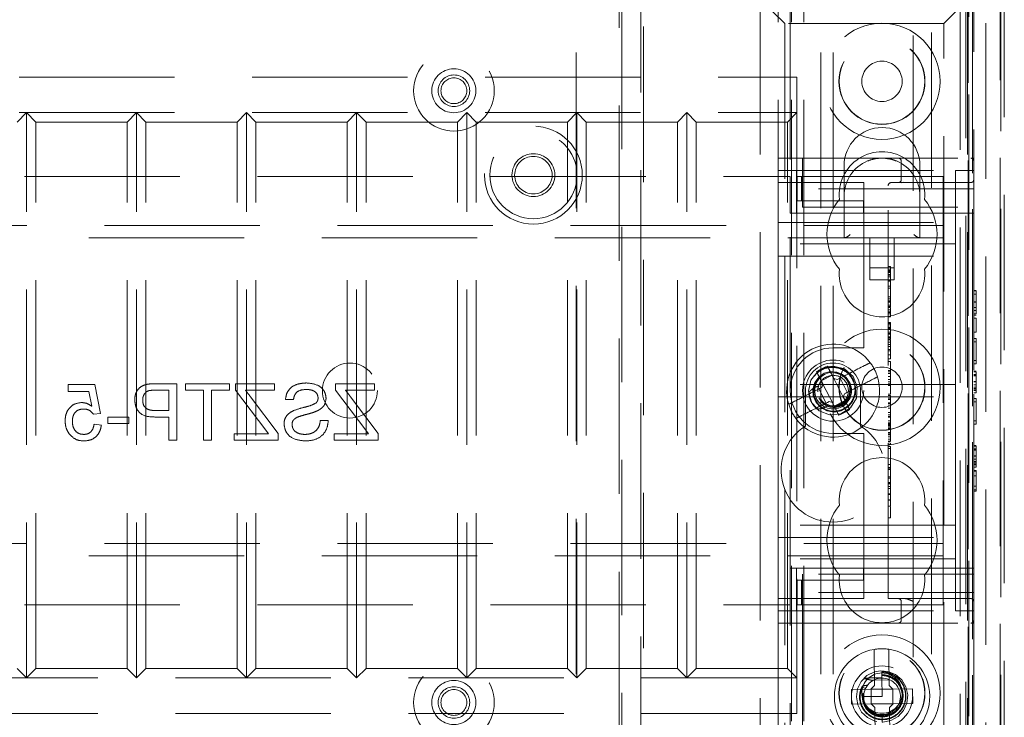
# Model space of a CAD drawing. Units: millimetres. Extents: x 11 to 205, y 5 to 292.
# Drawn here: x 74 to 82, y 184 to 190 of the extents above; entities that cross this region are included whole.
import ezdxf

# ---------------------------------------------------------------- set-up
doc = ezdxf.new("R2010")
doc.units = ezdxf.units.MM
doc.linetypes.add('HIDDEN', pattern=[1.905, 1.27, -0.635])

msp = doc.modelspace()

# ---------------------------------------------------------------- linework, layer by layer
at = {"color": 7, "linetype": 'HIDDEN', "lineweight": 18}
for p, q in [((80.4957, 119.6398), (80.4957, 224.6398)), ((80.5957, 119.6398), (80.5957, 224.6398)), ((81.8757, 224.6398), (81.8757, 180.4281)), ((78.7357, 214.6398), (78.7357, 129.6398)), ((80.7357, 214.6398), (80.7357, 129.6398)), ((80.8357, 214.6398), (80.8357, 129.6398)), ((81.9757, 201.5898), (81.9757, 119.6398)), ((80.4857, 173.7623), (80.4857, 200.3898)), ((80.3857, 119.6398), (80.3857, 200.2398)), ((82.0857, 197.7343), (82.0857, 180.3188)), ((81.9857, 196.8663), (81.9857, 187.9079)), ((82.2357, 147.4373), (82.2357, 196.7873)), ((82.2008, 149.6451), (82.2008, 194.5792)), ((82.2067, 179.7082), (82.2067, 194.4404)), ((81.9222, 194.256), (81.9222, 181.1493)), ((81.9767, 194.3104), (81.9767, 179.8382)), ((79.1084, 194.1664), (79.1084, 174.3083)), ((79.263, 174.3083), (79.263, 194.1664)), ((81.6406, 181.1493), (81.6406, 193.976)), ((79.0857, 174.8373), (79.0857, 193.8973)), ((79.2857, 193.8973), (79.2857, 175.0373)), ((81.4906, 193.8243), (81.4906, 181.1493)), ((81.9445, 193.3423), (81.9445, 173.7623)), ((80.2401, 190.3123), (80.2401, 183.9123)), ((80.4401, 190.1123), (80.2401, 190.3123)), ((81.7401, 190.1123), (81.9401, 190.3123)), ((81.9361, 190.3123), (81.9361, 183.9123)), ((81.9401, 183.9123), (81.9401, 190.3123)), ((80.4401, 190.1123), (80.4401, 184.1123)), ((81.7401, 190.1123), (80.4401, 190.1123)), ((81.7401, 184.1123), (81.7401, 190.1123)), ((58.9406, 189.6743), (80.5406, 189.6743)), ((80.5406, 189.6743), (80.5406, 189.3843)), ((58.9406, 189.3843), (80.5406, 189.3843)), ((74.2406, 189.3843), (74.1641, 189.3077)), ((74.2406, 184.7643), (74.2406, 189.3843)), ((74.3172, 189.3077), (74.2406, 189.3843)), ((75.1406, 189.3843), (75.0641, 189.3077)), ((75.1406, 184.7643), (75.1406, 189.3843)), ((75.2172, 189.3077), (75.1406, 189.3843)), ((76.0406, 189.3843), (75.9641, 189.3077)), ((76.0406, 184.7643), (76.0406, 189.3843)), ((76.1172, 189.3077), (76.0406, 189.3843)), ((76.9406, 189.3843), (76.8641, 189.3077)), ((77.0172, 189.3077), (76.9406, 189.3843)), ((76.9406, 184.7643), (76.9406, 189.3843)), ((77.8406, 189.3843), (77.7641, 189.3077)), ((77.8406, 184.7643), (77.8406, 189.3843)), ((77.9172, 189.3077), (77.8406, 189.3843)), ((78.7406, 189.3843), (78.6641, 189.3077)), ((78.7406, 184.7643), (78.7406, 189.3843)), ((78.8172, 189.3077), (78.7406, 189.3843)), ((79.6406, 189.3843), (79.5641, 189.3077)), ((79.6406, 184.7643), (79.6406, 189.3843)), ((79.7172, 189.3077), (79.6406, 189.3843)), ((80.5406, 189.3843), (80.4641, 189.3077)), ((80.5406, 189.3843), (80.5406, 184.7643)), ((74.3172, 184.8408), (74.3172, 189.3077)), ((74.3172, 189.3077), (75.0641, 189.3077)), ((75.0641, 184.8408), (75.0641, 189.3077)), ((75.2172, 184.8408), (75.2172, 189.3077)), ((75.2172, 189.3077), (75.9641, 189.3077)), ((75.9641, 184.8408), (75.9641, 189.3077)), ((76.1172, 184.8408), (76.1172, 189.3077)), ((76.1172, 189.3077), (76.8641, 189.3077)), ((76.8641, 184.8408), (76.8641, 189.3077)), ((77.0172, 189.3077), (77.7641, 189.3077)), ((77.0172, 184.8408), (77.0172, 189.3077)), ((77.7641, 184.8408), (77.7641, 189.3077)), ((77.9172, 189.3077), (78.6641, 189.3077)), ((77.9172, 184.8408), (77.9172, 189.3077)), ((78.6641, 184.8408), (78.6641, 189.3077)), ((78.8172, 184.8408), (78.8172, 189.3077)), ((78.8172, 189.3077), (79.5641, 189.3077)), ((79.5641, 184.8408), (79.5641, 189.3077)), ((79.7172, 184.8408), (79.7172, 189.3077)), ((79.7172, 189.3077), (80.4641, 189.3077)), ((80.4641, 184.8408), (80.4641, 189.3077)), ((80.3861, 185.2123), (80.3861, 189.0123)), ((80.3861, 189.0123), (80.5861, 189.0123)), ((80.5861, 189.0123), (80.5861, 188.7623)), ((80.5861, 189.0123), (81.9611, 189.0123)), ((81.9861, 189.0123), (81.9611, 189.0123)), ((81.9861, 189.0123), (81.9861, 188.9873)), ((80.9261, 188.9523), (80.9261, 188.7023)), ((81.3931, 188.9873), (81.3931, 188.8373)), ((81.5461, 188.7023), (81.5461, 188.9523)), ((81.9861, 188.7623), (81.9861, 188.9873)), ((58.9854, 188.8623), (80.4854, 188.8623)), ((80.3861, 188.9123), (81.8361, 188.9123)), ((80.4854, 188.8623), (80.4854, 188.5623)), ((80.5361, 188.5623), (80.5361, 188.9123)), ((80.5428, 188.6623), (80.5428, 188.8623)), ((80.577, 188.8623), (80.5428, 188.8623)), ((80.577, 188.6623), (80.577, 188.8623)), ((80.9999, 188.8623), (80.577, 188.8623)), ((81.0854, 188.8623), (80.9999, 188.8623)), ((81.0854, 188.8623), (81.7354, 188.8623)), ((81.7354, 188.8623), (81.7354, 188.5423)), ((81.8361, 188.9123), (81.8361, 188.4373)), ((81.9861, 188.9123), (81.8361, 188.9123)), ((80.3861, 188.8123), (81.0861, 188.8123)), ((81.0861, 188.7623), (81.0861, 188.8123)), ((81.2861, 185.4123), (81.2861, 188.7873)), ((81.3111, 188.8123), (81.9611, 188.8123)), ((81.4152, 188.8153), (81.3931, 188.8103)), ((81.9861, 188.7623), (80.5861, 188.7623)), ((80.5861, 188.6123), (80.5861, 188.7623)), ((80.9261, 188.7023), (80.9261, 188.3623)), ((81.0861, 188.7623), (81.0861, 187.5123)), ((81.5461, 188.3623), (81.5461, 188.7023)), ((81.9861, 188.7623), (81.9861, 188.6123)), ((80.577, 188.6623), (80.5428, 188.6623)), ((80.9999, 188.6623), (80.577, 188.6623)), ((80.5861, 188.6123), (81.9861, 188.6123)), ((81.0854, 188.6623), (80.9999, 188.6623)), ((81.0854, 188.5623), (81.0854, 188.6623)), ((81.9861, 188.6123), (81.9861, 185.6123)), ((80.4854, 188.5623), (81.0854, 188.5623)), ((81.9861, 188.5623), (81.0854, 188.5623)), ((81.7354, 188.5423), (81.7354, 188.3623)), ((57.7354, 188.4623), (81.7354, 188.4623)), ((80.3861, 188.4873), (81.8361, 188.4873)), ((81.8361, 188.3123), (81.8361, 188.4373)), ((81.7354, 188.3623), (57.7354, 188.3623)), ((81.8361, 188.3123), (80.3861, 188.3123)), ((81.1361, 188.3623), (81.1361, 188.0164)), ((81.3361, 188.0164), (81.3361, 188.3623)), ((81.7354, 188.3623), (81.7354, 188.2823)), ((81.8361, 188.2123), (81.8361, 188.3123)), ((80.3861, 188.2123), (81.8361, 188.2123)), ((81.7354, 188.2823), (81.7354, 185.9423)), ((81.8361, 188.1123), (81.8361, 188.2123)), ((81.3061, 188.1276), (81.2861, 188.1276)), ((81.1361, 188.1164), (81.3361, 188.1164)), ((81.3061, 188.0998), (81.2861, 188.0998)), ((81.3061, 188.0943), (81.2861, 188.0943)), ((81.3061, 188.0868), (81.2861, 188.0868)), ((81.3061, 188.0821), (81.2861, 188.0821)), ((81.3061, 188.0774), (81.2861, 188.0774)), ((81.3061, 188.0614), (81.2861, 188.0614)), ((81.3061, 188.0599), (81.2861, 188.0599)), ((81.3061, 188.0554), (81.2861, 188.0554)), ((81.3061, 188.0998), (81.3061, 188.0958)), ((81.8361, 188.1123), (81.8361, 187.2623)), ((81.1361, 188.0164), (81.3361, 188.0164)), ((81.3061, 188.0429), (81.2861, 188.0429)), ((81.3061, 188.0124), (81.2861, 188.0124)), ((81.3061, 188.0062), (81.2861, 188.0062)), ((81.3061, 187.9656), (81.2861, 187.9656)), ((81.3061, 187.9498), (81.2861, 187.9498)), ((82.0061, 187.9316), (81.9861, 187.9316)), ((82.0061, 187.9277), (81.9861, 187.9277)), ((82.0061, 187.9008), (81.9861, 187.9008)), ((81.3061, 187.8776), (81.2861, 187.8776)), ((81.3061, 187.8614), (81.2861, 187.8614)), ((81.3061, 187.8471), (81.2861, 187.8471)), ((81.3061, 187.843), (81.2861, 187.843)), ((81.3061, 187.8416), (81.2861, 187.8416)), ((81.3061, 187.8358), (81.2861, 187.8358)), ((81.3061, 187.8105), (81.2861, 187.8105)), ((81.3061, 187.8405), (81.3061, 187.843)), ((82.0061, 187.8371), (81.9861, 187.8371)), ((82.0061, 187.8357), (81.9861, 187.8357)), ((81.3061, 187.8008), (81.2861, 187.8008)), ((81.3061, 187.7943), (81.2861, 187.7943)), ((81.3061, 187.7927), (81.2861, 187.7927)), ((81.3061, 187.7718), (81.2861, 187.7718)), ((81.3061, 187.7548), (81.2861, 187.7548)), ((81.3061, 187.7498), (81.2861, 187.7498)), ((81.3061, 187.7387), (81.2861, 187.7387)), ((81.3061, 187.7387), (81.3061, 187.7896)), ((81.3061, 187.7195), (81.3061, 187.7381)), ((81.9857, 187.7583), (81.9857, 187.2787)), ((82.0061, 187.792), (81.9861, 187.792)), ((82.0061, 187.7662), (81.9861, 187.7662)), ((82.0061, 187.7393), (81.9861, 187.7393)), ((82.0061, 187.7277), (81.9861, 187.7277)), ((81.3061, 187.714), (81.2861, 187.714)), ((81.3061, 187.6695), (81.2861, 187.6695)), ((81.3061, 187.6656), (81.2861, 187.6656)), ((81.3061, 187.6601), (81.2861, 187.6601)), ((81.3061, 187.651), (81.2861, 187.651)), ((82.0061, 187.7046), (81.9861, 187.7046)), ((82.0061, 187.5893), (82.0061, 187.7046)), ((81.3061, 187.6315), (81.2861, 187.6315)), ((81.3061, 187.6286), (81.2861, 187.6286)), ((81.3061, 187.6221), (81.2861, 187.6221)), ((81.3061, 187.6201), (81.2861, 187.6201)), ((81.3061, 187.6148), (81.2861, 187.6148)), ((81.3061, 187.5886), (81.2861, 187.5886)), ((81.3061, 187.5797), (81.2861, 187.5797)), ((81.3061, 187.5749), (81.2861, 187.5749)), ((81.3061, 187.6266), (81.3061, 187.6201)), ((82.0061, 187.5893), (81.9861, 187.5893)), ((81.0861, 187.4623), (81.0861, 187.5123)), ((81.3061, 187.5523), (81.2861, 187.5523)), ((81.3061, 187.5468), (81.2861, 187.5468)), ((81.3061, 187.5362), (81.2861, 187.5362)), ((81.3061, 187.528), (81.2861, 187.528)), ((81.3061, 187.5092), (81.2861, 187.5092)), ((81.3061, 187.4904), (81.2861, 187.4904)), ((81.3061, 187.5327), (81.3061, 187.5468)), ((81.3061, 187.5092), (81.3061, 187.528)), ((81.3061, 187.4054), (81.3061, 187.5092)), ((82.0061, 187.5392), (81.9861, 187.5392)), ((82.0061, 187.5123), (81.9861, 187.5123)), ((82.0061, 187.5123), (82.0061, 187.5392)), ((82.0061, 187.3585), (82.0061, 187.5123)), ((81.0861, 187.4623), (80.8361, 187.4623)), ((81.3061, 187.473), (81.2861, 187.473)), ((81.3061, 187.4471), (81.2861, 187.4471)), ((81.3061, 187.4384), (81.2861, 187.4384)), ((81.3061, 187.4054), (81.2861, 187.4054)), ((81.3061, 187.3721), (81.3061, 187.4024)), ((81.3061, 187.3721), (81.2861, 187.3721)), ((81.3061, 187.3498), (81.2861, 187.3498)), ((81.3061, 187.3498), (81.3061, 187.3312)), ((82.0061, 187.3585), (81.9861, 187.3585)), ((82.0061, 187.3316), (81.9861, 187.3316)), ((82.0061, 187.3316), (82.0061, 187.3585)), ((80.7008, 187.2676), (80.7128, 187.274)), ((80.7776, 187.307), (80.7898, 187.313)), ((81.3061, 187.2776), (81.2861, 187.2776)), ((81.3061, 187.2654), (81.2861, 187.2654)), ((81.3061, 187.2533), (81.2861, 187.2533)), ((81.8361, 187.1623), (81.8361, 187.2623)), ((82.0061, 187.27), (81.9861, 187.27)), ((82.0061, 187.2662), (81.9861, 187.2662)), ((82.0061, 187.2431), (81.9861, 187.2431)), ((82.0061, 187.2418), (81.9861, 187.2418)), ((74.8001, 187.1631), (74.5808, 187.1631)), ((74.5808, 187.1631), (74.5808, 187.1038)), ((74.8475, 186.926), (74.8001, 187.1631)), ((75.4698, 187.169), (75.3, 187.169)), ((75.4698, 186.7067), (75.4698, 187.169)), ((75.5409, 187.169), (75.5409, 187.1156)), ((75.9025, 187.169), (75.5409, 187.169)), ((75.9025, 187.1156), (75.9025, 187.169)), ((76.2699, 187.169), (75.9499, 187.169)), ((75.9499, 187.169), (75.9499, 187.1156)), ((76.2699, 187.1156), (76.2699, 187.169)), ((77.0879, 187.169), (76.7678, 187.169)), ((76.7678, 187.169), (76.7678, 187.1156)), ((77.0879, 187.1156), (77.0879, 187.169)), ((81.8361, 187.1623), (80.3861, 187.1623)), ((80.6766, 187.233), (80.6774, 187.2273)), ((80.8278, 187.2386), (80.7387, 187.1932)), ((80.7442, 187.1384), (80.7529, 187.1653)), ((80.7529, 187.1653), (80.8302, 187.0139)), ((80.842, 187.2108), (80.8689, 187.202)), ((80.9193, 187.0593), (80.842, 187.2108)), ((80.8932, 187.2145), (80.9523, 187.0986)), ((81.3061, 187.2275), (81.2861, 187.2275)), ((81.3061, 187.2031), (81.2861, 187.2031)), ((81.3061, 187.1829), (81.2861, 187.1829)), ((81.3061, 187.1665), (81.2861, 187.1665)), ((81.8361, 187.1623), (81.8361, 187.0623)), ((82.0061, 187.2323), (81.9861, 187.2323)), ((82.0061, 187.1862), (81.9861, 187.1862)), ((82.0061, 187.1843), (81.9861, 187.1843)), ((82.0061, 187.1832), (81.9861, 187.1832)), ((74.5808, 187.1038), (74.7516, 187.1038)), ((74.7516, 187.1038), (74.7752, 186.984)), ((75.2942, 187.1156), (75.4046, 187.1156)), ((75.4046, 187.1156), (75.4046, 186.9497)), ((75.5409, 187.1156), (75.6891, 187.1156)), ((75.6891, 187.1156), (75.6891, 186.7067)), ((75.7543, 186.7067), (75.7543, 187.1156)), ((75.7543, 187.1156), (75.9025, 187.1156)), ((75.9499, 187.1156), (76.1969, 186.7897)), ((76.0317, 187.1156), (76.2699, 187.1156)), ((76.7678, 187.1156), (77.0148, 186.7897)), ((76.8496, 187.1156), (77.0879, 187.1156)), ((80.6104, 187.1123), (80.6104, 186.8229)), ((80.6388, 187.0968), (80.6571, 187.0287)), ((80.7789, 187.0102), (80.7199, 187.126)), ((80.928, 187.0862), (80.9193, 187.0593)), ((81.0604, 186.8229), (81.0604, 187.1123)), ((81.3061, 187.1554), (81.2861, 187.1554)), ((81.3061, 187.0832), (81.2861, 187.0832)), ((81.9857, 187.0845), (81.9857, 186.671)), ((82.0061, 187.159), (81.9861, 187.159)), ((82.0061, 187.1392), (81.9861, 187.1392)), ((82.0061, 187.1291), (81.9861, 187.1291)), ((82.0061, 187.1185), (81.9861, 187.1185)), ((82.0061, 187.1123), (81.9861, 187.1123)), ((82.0061, 187.0931), (81.9861, 187.0931)), ((82.0061, 187.0931), (82.0061, 187.1185)), ((76.2996, 186.7622), (76.072, 187.0626)), ((76.3589, 187.0386), (76.424, 187.0386)), ((77.1175, 186.7622), (76.8899, 187.0626)), ((80.3861, 187.0623), (81.8361, 187.0623)), ((80.7713, 187.0076), (80.8094, 186.9916)), ((80.8302, 187.0139), (80.8033, 187.0226)), ((80.8444, 186.986), (80.9335, 187.0315)), ((81.3061, 187.072), (81.2861, 187.072)), ((81.3061, 187.0586), (81.2861, 187.0586)), ((81.3061, 187.0457), (81.2861, 187.0457)), ((81.3061, 187.0394), (81.2861, 187.0394)), ((81.3061, 187.013), (81.2861, 187.013)), ((81.3061, 187.0094), (81.2861, 187.0094)), ((81.3061, 187.0034), (81.2861, 187.0034)), ((81.3061, 186.9971), (81.3061, 187.013)), ((81.8361, 186.9623), (81.8361, 187.0623)), ((82.0061, 187.0469), (81.9861, 187.0469)), ((82.0061, 187.02), (81.9861, 187.02)), ((82.0061, 187.02), (82.0061, 187.0469)), ((82.0061, 186.8662), (82.0061, 187.02)), ((74.7882, 186.9201), (74.8475, 186.926)), ((75.4046, 186.9497), (75.2931, 186.9497)), ((80.9714, 186.9571), (80.9594, 186.9507)), ((81.3061, 186.9889), (81.2861, 186.9889)), ((81.3061, 186.9686), (81.2861, 186.9686)), ((81.3061, 186.9343), (81.2861, 186.9343)), ((81.3061, 186.9686), (81.3061, 186.9889)), ((81.3061, 186.8665), (81.3061, 186.9686)), ((81.8361, 186.9623), (81.8361, 186.1123)), ((74.9068, 186.8963), (74.9068, 186.843)), ((75.0786, 186.8963), (74.9068, 186.8963)), ((74.9068, 186.843), (75.0786, 186.843)), ((75.0786, 186.843), (75.0786, 186.8963)), ((75.2914, 186.8963), (75.4046, 186.8963)), ((75.4046, 186.8963), (75.4046, 186.7067)), ((76.7085, 186.8667), (76.6433, 186.8667)), ((80.8946, 186.9176), (80.8823, 186.9117)), ((81.3061, 186.9136), (81.2861, 186.9136)), ((81.3061, 186.9013), (81.2861, 186.9013)), ((81.3061, 186.8954), (81.2861, 186.8954)), ((81.3061, 186.8665), (81.2861, 186.8665)), ((81.3061, 186.8479), (81.2861, 186.8479)), ((81.3061, 186.8451), (81.2861, 186.8451)), ((81.3061, 186.8387), (81.2861, 186.8387)), ((81.3061, 186.8479), (81.3061, 186.8665)), ((81.3061, 186.8451), (81.3061, 186.8479)), ((81.3061, 186.8289), (81.3061, 186.8451)), ((82.0061, 186.8662), (81.9861, 186.8662)), ((82.0061, 186.8393), (81.9861, 186.8393)), ((82.0061, 186.8393), (82.0061, 186.8662)), ((74.8534, 186.8311), (74.7942, 186.8371)), ((76.2194, 186.76), (75.938, 186.76)), ((75.938, 186.76), (75.938, 186.7067)), ((76.1969, 186.7897), (76.2194, 186.76)), ((76.2996, 186.7067), (76.2996, 186.7622)), ((77.0373, 186.76), (76.756, 186.76)), ((76.756, 186.76), (76.756, 186.7067)), ((77.0148, 186.7897), (77.0373, 186.76)), ((77.1175, 186.7067), (77.1175, 186.7622)), ((80.8361, 186.7623), (81.0861, 186.7623)), ((81.0861, 186.7123), (81.0861, 186.7623)), ((81.3061, 186.8377), (81.2861, 186.8377)), ((81.3061, 186.8289), (81.2861, 186.8289)), ((81.3061, 186.8208), (81.2861, 186.8208)), ((81.3061, 186.8083), (81.2861, 186.8083)), ((81.3061, 186.8067), (81.2861, 186.8067)), ((81.3061, 186.8011), (81.2861, 186.8011)), ((81.3061, 186.7699), (81.2861, 186.7699)), ((81.3061, 186.7596), (81.2861, 186.7596)), ((81.3061, 186.8289), (81.3061, 186.8208)), ((75.4046, 186.7067), (75.4698, 186.7067)), ((75.6891, 186.7067), (75.7543, 186.7067)), ((75.938, 186.7067), (76.2996, 186.7067)), ((76.756, 186.7067), (77.1175, 186.7067)), ((81.0861, 186.7123), (81.0861, 185.4623)), ((81.3061, 186.7511), (81.2861, 186.7511)), ((81.3061, 186.7335), (81.2861, 186.7335)), ((81.3061, 186.7158), (81.2861, 186.7158)), ((81.3061, 186.7), (81.2861, 186.7)), ((81.3061, 186.6943), (81.2861, 186.6943)), ((81.3061, 186.6745), (81.2861, 186.6745)), ((81.3061, 186.6554), (81.2861, 186.6554)), ((81.3061, 186.6387), (81.2861, 186.6387)), ((81.3061, 186.5081), (81.3061, 186.6554)), ((82.0061, 186.6623), (81.9861, 186.6623)), ((82.0061, 186.6585), (81.9861, 186.6585)), ((82.0061, 186.6354), (81.9861, 186.6354)), ((82.0061, 186.6341), (81.9861, 186.6341)), ((82.0061, 186.6246), (81.9861, 186.6246)), ((82.0061, 186.5786), (81.9861, 186.5786)), ((82.0061, 186.5766), (81.9861, 186.5766)), ((82.0061, 186.5755), (81.9861, 186.5755)), ((82.0061, 186.5513), (81.9861, 186.5513)), ((82.0061, 186.5316), (81.9861, 186.5316)), ((82.0061, 186.5214), (81.9861, 186.5214)), ((81.3061, 186.5081), (81.2861, 186.5081)), ((81.3061, 186.4832), (81.2861, 186.4832)), ((81.3061, 186.4721), (81.2861, 186.4721)), ((81.3061, 186.4665), (81.2861, 186.4665)), ((81.3061, 186.1665), (81.3061, 186.5081)), ((81.9857, 186.4768), (81.9857, 147.4133)), ((82.0061, 186.5108), (81.9861, 186.5108)), ((82.0061, 186.5046), (81.9861, 186.5046)), ((82.0061, 186.4854), (81.9861, 186.4854)), ((82.0061, 186.4585), (81.9861, 186.4585)), ((82.0061, 186.4546), (81.9861, 186.4546)), ((82.0061, 186.4854), (82.0061, 186.5108)), ((82.0061, 186.3008), (82.0061, 186.4585)), ((81.3061, 186.4081), (81.2861, 186.4081)), ((81.3061, 186.397), (81.2861, 186.397)), ((81.3061, 186.3609), (81.2861, 186.3609)), ((82.0061, 186.4151), (81.9861, 186.4151)), ((81.3061, 186.3527), (81.2861, 186.3527)), ((81.3061, 186.3498), (81.2861, 186.3498)), ((81.3061, 186.3274), (81.2861, 186.3274)), ((81.3061, 186.3123), (81.2861, 186.3123)), ((82.0061, 186.3326), (81.9861, 186.3326)), ((82.0061, 186.3008), (81.9861, 186.3008)), ((82.0061, 186.2892), (81.9861, 186.2892)), ((82.0061, 186.2892), (82.0061, 186.3008)), ((81.3061, 186.2694), (81.2861, 186.2694)), ((81.3061, 186.2665), (81.2861, 186.2665)), ((81.3061, 186.2629), (81.2861, 186.2629)), ((81.3061, 186.219), (81.2861, 186.219)), ((81.3061, 186.2175), (81.2861, 186.2175)), ((81.3061, 186.1665), (81.2861, 186.1665)), ((81.3061, 186.1364), (81.3061, 186.1623)), ((81.3061, 186.0721), (81.2861, 186.0721)), ((81.8361, 186.0123), (81.8361, 186.1123)), ((81.8361, 186.0123), (80.3861, 186.0123)), ((81.8361, 185.9123), (81.8361, 186.0123)), ((80.3861, 185.9123), (81.8361, 185.9123)), ((81.7354, 185.9423), (81.7354, 185.8623)), ((81.8361, 185.7873), (81.8361, 185.9123)), ((57.7354, 185.8623), (81.7354, 185.8623)), ((81.7354, 185.8623), (81.7354, 185.6823)), ((81.7354, 185.7623), (57.7354, 185.7623)), ((81.8361, 185.7373), (80.3861, 185.7373)), ((81.8361, 185.7873), (81.8361, 185.3123)), ((81.0854, 185.6623), (80.4854, 185.6623)), ((80.4854, 185.6623), (80.4854, 185.3623)), ((80.5361, 185.3123), (80.5361, 185.6623)), ((81.9861, 185.6623), (81.0854, 185.6623)), ((81.0854, 185.5623), (81.0854, 185.6623)), ((81.7354, 185.6823), (81.7354, 185.3623)), ((80.5428, 185.5623), (80.5428, 185.3623)), ((80.5428, 185.5623), (80.577, 185.5623)), ((80.577, 185.5623), (80.577, 185.3623)), ((80.577, 185.5623), (80.9999, 185.5623)), ((81.9861, 185.6123), (80.5861, 185.6123)), ((80.5861, 185.4623), (80.5861, 185.6123)), ((80.9999, 185.5623), (81.0854, 185.5623)), ((81.9861, 185.6123), (81.9861, 185.4623)), ((81.0861, 185.4123), (80.3861, 185.4123)), ((81.9861, 185.4623), (80.5861, 185.4623)), ((80.5861, 185.4623), (80.5861, 185.2123)), ((81.0861, 185.4123), (81.0861, 185.4623)), ((81.9611, 185.4123), (81.2861, 185.4123)), ((81.9861, 185.2373), (81.9861, 185.4623)), ((58.9854, 185.3623), (80.4854, 185.3623)), ((80.3861, 185.3123), (81.8361, 185.3123)), ((80.5428, 185.3623), (80.577, 185.3623)), ((80.577, 185.3623), (80.9999, 185.3623)), ((80.9999, 185.3623), (81.0854, 185.3623)), ((81.0854, 185.3623), (81.7354, 185.3623)), ((81.3931, 185.3873), (81.3931, 185.2373)), ((81.9861, 185.3123), (81.8361, 185.3123)), ((81.9861, 185.2373), (81.9861, 185.2123)), ((80.5861, 185.2123), (80.3861, 185.2123)), ((80.3861, 183.9123), (80.3861, 185.2123)), ((80.5861, 185.2123), (81.9611, 185.2123)), ((80.5861, 185.2123), (80.5861, 183.9123)), ((81.9611, 185.2123), (81.9861, 185.2123)), ((81.9861, 185.2123), (81.9861, 184.1123)), ((81.1727, 184.9464), (81.1752, 184.7017)), ((81.2952, 184.7029), (81.2926, 184.9476)), ((74.2406, 184.7643), (74.1641, 184.8408)), ((74.3172, 184.8408), (74.2406, 184.7643)), ((74.3172, 184.8408), (75.0641, 184.8408)), ((75.1406, 184.7643), (75.0641, 184.8408)), ((75.2172, 184.8408), (75.1406, 184.7643)), ((75.2172, 184.8408), (75.9641, 184.8408)), ((76.0406, 184.7643), (75.9641, 184.8408)), ((76.1172, 184.8408), (76.0406, 184.7643)), ((76.1172, 184.8408), (76.8641, 184.8408)), ((76.9406, 184.7643), (76.8641, 184.8408)), ((77.0172, 184.8408), (76.9406, 184.7643)), ((77.0172, 184.8408), (77.7641, 184.8408)), ((77.8406, 184.7643), (77.7641, 184.8408)), ((77.9172, 184.8408), (77.8406, 184.7643)), ((77.9172, 184.8408), (78.6641, 184.8408)), ((78.7406, 184.7643), (78.6641, 184.8408)), ((78.8172, 184.8408), (78.7406, 184.7643)), ((78.8172, 184.8408), (79.5641, 184.8408)), ((79.6406, 184.7643), (79.5641, 184.8408)), ((79.7172, 184.8408), (79.6406, 184.7643)), ((79.7172, 184.8408), (80.4641, 184.8408)), ((80.5406, 184.7643), (80.4641, 184.8408)), ((80.5406, 184.7643), (58.9406, 184.7643)), ((80.5406, 184.7643), (80.5406, 184.4743)), ((81.1747, 184.7463), (81.2947, 184.7475)), ((81.2339, 184.8217), (81.2339, 184.8223)), ((81.2339, 184.8213), (81.2339, 184.8217)), ((81.2361, 184.6123), (81.2345, 184.7649)), ((81.1455, 184.6714), (80.9855, 184.6698)), ((80.9855, 184.6698), (80.9867, 184.5498)), ((81.0748, 184.6855), (81.1018, 184.6791)), ((81.1455, 184.6714), (81.1752, 184.7017)), ((81.1471, 184.6714), (81.1462, 184.6721)), ((81.3238, 184.6732), (81.1471, 184.6714)), ((81.1471, 184.6714), (81.1484, 184.5514)), ((81.2952, 184.7029), (81.3255, 184.6732)), ((81.3238, 184.6732), (81.3247, 184.674)), ((81.325, 184.5532), (81.3238, 184.6732)), ((81.4855, 184.6749), (81.3255, 184.6732)), ((81.4867, 184.5549), (81.4855, 184.6749)), ((81.0886, 184.6398), (81.0783, 184.6378)), ((81.0847, 184.6145), (81.0861, 184.6143)), ((81.0861, 184.6108), (81.2361, 184.6123)), ((80.9867, 184.5498), (81.1467, 184.5514)), ((81.177, 184.5217), (81.1467, 184.5514)), ((81.1484, 184.5514), (81.1475, 184.5507)), ((81.1484, 184.5514), (81.325, 184.5532)), ((81.177, 184.5217), (81.1795, 184.2771)), ((81.3267, 184.5533), (81.297, 184.5229)), ((81.2995, 184.2783), (81.297, 184.5229)), ((81.325, 184.5532), (81.326, 184.5525)), ((81.3267, 184.5533), (81.4867, 184.5549)), ((80.5406, 184.4743), (58.9406, 184.4743)), ((81.2975, 184.4783), (81.1775, 184.4771)), ((81.209, 184.4648), (81.2377, 184.4532)), ((81.2376, 184.4637), (81.259, 184.4657)), ((81.2377, 184.4532), (81.2376, 184.4623)), ((81.2382, 184.4023), (81.2377, 184.4532))]:
    msp.add_line(p, q, dxfattribs=at)
at = {"color": 7, "linetype": 'HIDDEN', "lineweight": 18, "flags": 128}
for points in [[(80.6685, 187.0078), (80.722, 186.9481), (80.8078, 186.9143), (80.8997, 186.9227), (80.9783, 186.9717), (81.0264, 187.0508), (81.0338, 187.1427), (80.9991, 187.2282), (80.9294, 187.2892), (80.8397, 187.3123), (80.8091, 187.3105), (80.758, 187.2965), (80.712, 187.2692), (80.6548, 187.1968), (80.6362, 187.1065), (80.6367, 187.0963), (80.6367, 187.0963)], [(80.9294, 187.2297), (80.9142, 187.2438), (80.8666, 187.2643), (80.8138, 187.2678), (80.7627, 187.2536), (80.7182, 187.2224), (80.6865, 187.1782), (80.671, 187.1246), (80.6742, 187.0688), (80.6962, 187.0162), (80.7347, 186.9736), (80.7859, 186.9458), (80.8441, 186.9365), (80.9027, 186.9471), (80.9552, 186.977), (80.995, 187.023), (81.0178, 187.0805), (81.0201, 187.1426), (81.0014, 187.2031), (80.9636, 187.2541), (80.91, 187.2904), (80.8472, 187.3069), (80.8138, 187.307), (80.8138, 187.307)], [(81.2382, 184.4031), (81.2433, 184.4025), (81.3087, 184.4153), (81.3673, 184.4483), (81.4117, 184.4971), (81.4391, 184.5587), (81.4457, 184.6246), (81.4313, 184.6898), (81.3968, 184.7475), (81.3469, 184.7907), (81.2847, 184.8166), (81.2234, 184.8219), (81.1733, 184.8127), (81.1131, 184.7825), (81.0664, 184.736), (81.036, 184.676), (81.0261, 184.6102), (81.0373, 184.5446), (81.069, 184.4852), (81.1166, 184.4396), (81.1774, 184.4107), (81.2382, 184.4023), (81.2382, 184.4023)], [(81.2345, 184.7649), (81.2344, 184.7786), (81.2342, 184.7949), (81.234, 184.8136)]]:
    msp.add_lwpolyline(points, dxfattribs=at)
at = {"color": 7, "linetype": 'HIDDEN', "lineweight": 18}
for centre, radius in [((81.2357, 189.6398), 0.475), ((81.2357, 189.6398), 0.3515), ((81.2357, 189.6398), 0.3502), ((77.7357, 189.5633), 0.33), ((77.7357, 189.5633), 0.18), ((81.2357, 189.6398), 0.165), ((77.7357, 189.5633), 0.1291), ((77.7357, 189.5633), 0.1056), ((78.3857, 188.8736), 0.4), ((78.3857, 188.8736), 0.3563), ((78.3857, 188.8736), 0.175), ((78.3857, 188.8736), 0.1532), ((81.2357, 187.1398), 0.475), ((81.2357, 187.1398), 0.3515), ((81.2357, 187.1398), 0.3502), ((76.8854, 187.1123), 0.225), ((80.8361, 187.1123), 0.25), ((80.8361, 187.1123), 0.15), ((81.2357, 187.1398), 0.165), ((81.2357, 184.6398), 0.475), ((81.2357, 184.6398), 0.3515), ((81.2357, 184.6398), 0.3502), ((77.7357, 184.5633), 0.33), ((81.2361, 184.6123), 0.25), ((81.2357, 184.6398), 0.165), ((77.7357, 184.5633), 0.18), ((77.7357, 184.5633), 0.1291), ((77.7357, 184.5633), 0.1056)]:
    msp.add_circle(centre, radius, dxfattribs=at)
for centre, radius, start, end in [((81.2361, 188.9523), 0.31, 0, 180), ((81.2357, 188.7148), 0.35, 353.53263, 186.46737), ((81.2361, 188.7023), 0.31, 67.72469, 112.27531), ((81.3681, 188.9873), 0.025, 0, 90), ((81.9611, 188.9873), 0.025, 0, 90), ((81.2361, 188.7023), 0.31, 112.27531, 180), ((81.2361, 188.7023), 0.31, 0, 67.72469), ((81.3111, 188.7873), 0.025, 90, 180), ((81.3681, 188.8373), 0.025, 270, 0), ((81.9611, 188.8373), 0.025, 270, 0), ((81.2357, 188.3898), 0.45, 140.60854, 219.39146), ((81.2357, 188.3898), 0.45, 320.60854, 39.39146), ((81.2357, 188.0648), 0.35, 173.53263, 6.46737), ((80.8361, 187.1123), 0.38, 36.87656, 197.17851), ((80.8361, 187.1123), 0.35, 90, 270), ((80.8354, 187.1123), 0.225, 0, 180), ((80.8361, 187.1123), 0.38, 17.17851, 36.87656), ((80.8361, 187.1123), 0.38, 216.87656, 17.17851), ((80.8361, 187.1123), 0.125, 251.81092, 162.24414), ((80.8361, 187.1123), 0.38, 197.17851, 216.87656), ((80.8354, 186.4623), 0.425, 121.96572, 58.03428), ((81.2357, 186.2148), 0.35, 353.53263, 186.46737), ((81.2357, 185.8898), 0.45, 140.60854, 219.39146), ((81.2357, 185.8898), 0.45, 320.60854, 39.39146), ((81.2357, 185.5648), 0.35, 173.53263, 6.46737), ((81.3681, 185.3873), 0.025, 0, 90), ((81.9611, 185.3873), 0.025, 0, 90), ((81.3681, 185.2373), 0.025, 270, 0), ((81.9611, 185.2373), 0.025, 270, 0), ((81.2361, 184.6123), 0.39, 99.43803, 261.73827), ((81.2361, 184.6123), 0.39, 81.73827, 99.43803), ((81.2361, 184.6123), 0.39, 279.43803, 81.73827), ((81.2361, 184.6123), 0.15, 270.58815, 259.58718)]:
    msp.add_arc(centre, radius, start, end, dxfattribs=at)
for centre, major_axis, ratio, start_param, end_param in [((80.9761, 188.4123), (0.0483, 0.0483), 0.265564, 3.401166, 4.452816), ((81.4961, 188.4123), (-0.0483, 0.0483), 0.265564, 1.830369, 2.88202), ((81.2354, 184.6749), (-0.0018, 0.1727), 0.931982, 1.045686, 1.064204), ((81.2354, 184.6749), (-0.0018, 0.1727), 0.931982, 1.423426, 1.500093), ((81.2354, 184.6749), (-0.0018, 0.1727), 0.931982, 1.7781, 1.918417)]:
    msp.add_ellipse(centre, major_axis=major_axis, ratio=ratio, start_param=start_param, end_param=end_param, dxfattribs=at)
for points, knots in [([(81.1186, 188.9892), (81.1363, 188.9955), (81.1751, 189.0093), (81.2146, 189.0112), (81.2361, 189.0123)], [0, 0, 0, 0, 0.456842, 1, 1, 1, 1]), ([(81.2656, 189.0092), (81.2772, 189.0085), (81.3068, 189.0065), (81.3359, 188.9958), (81.3536, 188.9892)], [0, 0, 0, 0, 0.391009, 1, 1, 1, 1]), ([(81.3061, 188.0599), (81.3061, 188.0689), (81.3061, 188.0868), (81.3061, 188.11), (81.3061, 188.1252), (81.3061, 188.1268), (81.3061, 188.1276)], [0, 0, 0, 0, 0.280967, 0.560111, 0.780163, 1, 1, 1, 1]), ([(81.3061, 188.0062), (81.3061, 188.0246), (81.3061, 188.0575), (81.3061, 188.083), (81.3061, 188.0943)], [0, 0, 0, 0, 0.558725, 1, 1, 1, 1]), ([(81.3061, 187.8776), (81.3061, 187.8816), (81.3061, 187.8894), (81.3061, 187.937), (81.3061, 187.9953), (81.3061, 188.0384), (81.3061, 188.0599)], [0, 0, 0, 0, 0.279603, 0.559754, 0.780326, 1, 1, 1, 1]), ([(82.0061, 187.8371), (82.0061, 187.8505), (82.0061, 187.8772), (82.0061, 187.9069), (82.0061, 187.9249), (82.0061, 187.9268), (82.0061, 187.9277)], [0, 0, 0, 0, 0.2799, 0.559219, 0.779573, 1, 1, 1, 1]), ([(81.3061, 187.8358), (81.3061, 187.8419), (81.3061, 187.8543), (81.3061, 187.8679), (81.3061, 187.8763), (81.3061, 187.8772), (81.3061, 187.8776)], [0, 0, 0, 0, 0.279694, 0.559353, 0.779673, 1, 1, 1, 1]), ([(81.3061, 187.7943), (81.3061, 187.795), (81.3061, 187.7964), (81.3061, 187.8077), (81.3061, 187.8213), (81.3061, 187.8309), (81.3061, 187.8358)], [0, 0, 0, 0, 0.279614, 0.559381, 0.7796, 1, 1, 1, 1]), ([(82.0061, 187.7393), (82.0061, 187.741), (82.0061, 187.7445), (82.0061, 187.7701), (82.0061, 187.8027), (82.0061, 187.8256), (82.0061, 187.8371)], [0, 0, 0, 0, 0.280023, 0.559554, 0.779656, 1, 1, 1, 1]), ([(81.3061, 187.714), (81.3061, 187.7145), (81.3061, 187.7153), (81.3061, 187.7183), (81.3061, 187.7195)], [0, 0, 0, 0, 0.55973, 1, 1, 1, 1]), ([(81.3061, 187.6315), (81.3061, 187.6379), (81.3061, 187.6506), (81.3061, 187.6666), (81.3061, 187.6684), (81.3061, 187.6695)], [0, 0, 0, 0, 0.27941, 0.560312, 1, 1, 1, 1]), ([(81.3061, 187.5468), (81.3061, 187.5599), (81.3061, 187.5831), (81.3061, 187.6168), (81.3061, 187.6315)], [0, 0, 0, 0, 0.5622144, 1, 1, 1, 1]), ([(80.8689, 187.202), (80.9458, 187.2413), (81.0322, 187.2853), (81.1108, 187.3254), (81.1194, 187.3298)], [0, 0, 0, 0, 0.8908889, 1, 1, 1, 1]), ([(81.1194, 187.3298), (81.1202, 187.3302), (81.1247, 187.3325), (81.1307, 187.3356), (81.1368, 187.3387), (81.1397, 187.3402), (81.14, 187.3403), (81.1401, 187.3404)], [0, 0, 0, 0, 0.0675, 0.373171, 0.566242, 0.860062, 1, 1, 1, 1]), ([(81.3061, 187.2654), (81.3061, 187.2778), (81.3061, 187.3026), (81.3061, 187.3318), (81.3061, 187.3474), (81.3061, 187.349), (81.3061, 187.3498)], [0, 0, 0, 0, 0.2799523, 0.5592854, 0.7794778, 1, 1, 1, 1]), ([(80.6774, 187.2273), (80.6928, 187.2436), (80.7237, 187.276), (80.787, 187.3011), (80.8536, 187.3045), (80.9168, 187.285), (80.9689, 187.2457), (81.0043, 187.1916), (81.0188, 187.1296), (81.0116, 187.067), (80.9838, 187.0114), (80.9392, 186.969), (80.8837, 186.9448), (80.8239, 186.9409), (80.7671, 186.9575), (80.7201, 186.992), (80.6881, 187.0399), (80.6746, 187.0949), (80.6806, 187.1509), (80.7054, 187.1995), (80.7376, 187.2335), (80.7628, 187.2429), (80.7713, 187.2462)], [0, 0, 0, 0, 0.056727, 0.113134, 0.169063, 0.224109, 0.2789, 0.332578, 0.386117, 0.438559, 0.490727, 0.542074, 0.592872, 0.643109, 0.692539, 0.741651, 0.789711, 0.837633, 0.884388, 0.930941, 0.976632, 1, 1, 1, 1]), ([(80.7529, 187.1653), (80.7451, 187.1807), (80.7276, 187.215), (80.7103, 187.2488), (80.7008, 187.2676)], [0, 0, 0, 0, 0.446551, 1, 1, 1, 1]), ([(80.7128, 187.274), (80.7236, 187.2795), (80.7452, 187.2905), (80.7668, 187.3015), (80.7776, 187.307)], [0, 0, 0, 0, 0.499981, 1, 1, 1, 1]), ([(80.7898, 187.313), (80.7994, 187.2943), (80.8166, 187.2605), (80.8342, 187.2261), (80.842, 187.2108)], [0, 0, 0, 0, 0.553449, 1, 1, 1, 1]), ([(80.8487, 187.2588), (80.8647, 187.2553), (80.8972, 187.2481), (80.9376, 187.2168), (80.9653, 187.1747), (80.9765, 187.1263), (80.9704, 187.0776), (80.9483, 187.0349), (80.9132, 187.0028), (80.8702, 186.9854), (80.8294, 186.9834), (80.806, 186.9908), (80.7971, 186.9936)], [0, 0, 0, 0, 0.105571, 0.21563, 0.323025, 0.430065, 0.534216, 0.637784, 0.739294, 0.839363, 0.938179, 1, 1, 1, 1]), ([(81.3061, 187.0832), (81.3061, 187.0869), (81.3061, 187.0943), (81.3061, 187.142), (81.3061, 187.2), (81.3061, 187.2436), (81.3061, 187.2654)], [0, 0, 0, 0, 0.279588, 0.55984, 0.780372, 1, 1, 1, 1]), ([(82.0061, 187.1862), (82.0061, 187.1955), (82.0061, 187.214), (82.0061, 187.2429), (82.0061, 187.2573), (82.0061, 187.2662)], [0, 0, 0, 0, 0.279724, 0.559515, 1, 1, 1, 1]), ([(75.2314, 187.1646), (75.2147, 187.1605), (75.1813, 187.1524), (75.1468, 187.1168), (75.1289, 187.0763), (75.127, 187.0495), (75.1261, 187.0361)], [0, 0, 0, 0, 0.2800243, 0.5589085, 0.7794083, 1, 1, 1, 1]), ([(75.3, 187.169), (75.2871, 187.1689), (75.2642, 187.1688), (75.2415, 187.1659), (75.2314, 187.1646)], [0, 0, 0, 0, 0.560101, 1, 1, 1, 1]), ([(76.5303, 187.1749), (76.5074, 187.1735), (76.4616, 187.1706), (76.4025, 187.1415), (76.3663, 187.0924), (76.3613, 187.0565), (76.3589, 187.0386)], [0, 0, 0, 0, 0.280795, 0.560161, 0.77988, 1, 1, 1, 1]), ([(76.6908, 187.0483), (76.6892, 187.0626), (76.6861, 187.091), (76.6631, 187.1284), (76.613, 187.167), (76.5644, 187.1716), (76.5303, 187.1749)], [0, 0, 0, 0, 0.18704, 0.374137, 0.561156, 1, 1, 1, 1]), ([(81.1785, 187.214), (81.1294, 187.189), (81.0485, 187.1477), (80.9621, 187.1036), (80.928, 187.0862)], [0, 0, 0, 0, 0.605731, 1, 1, 1, 1]), ([(81.1991, 187.2246), (81.1988, 187.2244), (81.1983, 187.2242), (81.1944, 187.2221), (81.1882, 187.219), (81.1816, 187.2156), (81.1785, 187.214)], [0, 0, 0, 0, 0.257311, 0.434183, 0.733278, 1, 1, 1, 1]), ([(82.0061, 187.159), (82.0061, 187.1664), (82.0061, 187.1796), (82.0061, 187.1933), (82.0061, 187.1993)], [0, 0, 0, 0, 0.55989, 1, 1, 1, 1]), ([(82.0061, 187.1123), (82.0061, 187.1136), (82.0061, 187.1163), (82.0061, 187.1367), (82.0061, 187.1612), (82.0061, 187.1779), (82.0061, 187.1862)], [0, 0, 0, 0, 0.279508, 0.558774, 0.779364, 1, 1, 1, 1]), ([(75.1913, 187.0342), (75.1918, 187.0435), (75.193, 187.062), (75.2044, 187.0855), (75.2207, 187.1033), (75.2342, 187.1088), (75.241, 187.1116)], [0, 0, 0, 0, 0.280233, 0.560077, 0.78015, 1, 1, 1, 1]), ([(75.241, 187.1116), (75.2509, 187.1131), (75.2685, 187.1157), (75.2864, 187.1157), (75.2942, 187.1156)], [0, 0, 0, 0, 0.559581, 1, 1, 1, 1]), ([(76.072, 187.0626), (76.0644, 187.0725), (76.051, 187.0902), (76.0376, 187.1079), (76.0317, 187.1156)], [0, 0, 0, 0, 0.5600259, 1, 1, 1, 1]), ([(76.424, 187.0386), (76.4265, 187.0524), (76.4315, 187.0799), (76.4688, 187.1177), (76.5053, 187.1201), (76.5277, 187.1216)], [0, 0, 0, 0, 0.281106, 0.560288, 1, 1, 1, 1]), ([(76.5277, 187.1216), (76.5403, 187.1211), (76.5653, 187.1202), (76.5987, 187.1073), (76.6215, 187.0823), (76.6242, 187.0625), (76.6256, 187.0526)], [0, 0, 0, 0, 0.281285, 0.560827, 0.78067, 1, 1, 1, 1]), ([(76.8899, 187.0626), (76.8823, 187.0725), (76.8689, 187.0902), (76.8555, 187.1079), (76.8496, 187.1156)], [0, 0, 0, 0, 0.5600259, 1, 1, 1, 1]), ([(80.4937, 187.0106), (80.5427, 187.0356), (80.6237, 187.0769), (80.7101, 187.121), (80.7442, 187.1384)], [0, 0, 0, 0, 0.605716, 1, 1, 1, 1]), ([(80.717, 187.1504), (80.7046, 187.1458), (80.683, 187.1379), (80.6566, 187.1179), (80.6434, 187.1036), (80.6367, 187.0963)], [0, 0, 0, 0, 0.404306, 0.698186, 1, 1, 1, 1]), ([(80.6367, 187.0963), (80.6394, 187.0796), (80.6455, 187.0408), (80.6714, 186.9937), (80.6968, 186.9693), (80.7061, 186.9603)], [0, 0, 0, 0, 0.322905, 0.753164, 1, 1, 1, 1]), ([(80.7191, 187.1496), (80.7172, 187.1461), (80.7094, 187.1317), (80.7111, 187.1148), (80.7123, 187.1019)], [0, 0, 0, 0, 0.242583, 1, 1, 1, 1]), ([(80.7204, 187.0533), (80.727, 187.0417), (80.7411, 187.0167), (80.7767, 186.9896), (80.8208, 186.9745), (80.8681, 186.9752), (80.9132, 186.9919), (80.9506, 187.0232), (80.9755, 187.0656), (80.9859, 187.1121), (80.9796, 187.1416), (80.9768, 187.155)], [0, 0, 0, 0, 0.0973685, 0.2082432, 0.3190209, 0.4328887, 0.5471081, 0.6639836, 0.7816498, 0.9014692, 1, 1, 1, 1]), ([(74.6927, 187.0149), (74.6716, 187.0121), (74.6292, 187.0066), (74.5845, 186.9644), (74.5603, 186.9151), (74.5582, 186.8819), (74.5571, 186.8652)], [0, 0, 0, 0, 0.279169, 0.558811, 0.779181, 1, 1, 1, 1]), ([(74.7752, 186.984), (74.7611, 186.9937), (74.7361, 187.0109), (74.706, 187.0137), (74.6927, 187.0149)], [0, 0, 0, 0, 0.559933, 1, 1, 1, 1]), ([(75.1261, 187.0361), (75.1285, 187.013), (75.1334, 186.9668), (75.1924, 186.9001), (75.2538, 186.8978), (75.2914, 186.8963)], [0, 0, 0, 0, 0.280754, 0.559709, 1, 1, 1, 1]), ([(75.2931, 186.9497), (75.279, 186.9502), (75.2508, 186.9512), (75.2128, 186.9679), (75.1935, 187.0008), (75.192, 187.0231), (75.1913, 187.0342)], [0, 0, 0, 0, 0.281395, 0.559739, 0.779353, 1, 1, 1, 1]), ([(76.609, 187.0117), (76.5931, 187.0033), (76.5612, 186.9864), (76.4978, 186.9738), (76.454, 186.9588), (76.4272, 186.9497)], [0, 0, 0, 0, 0.2787324, 0.5593651, 1, 1, 1, 1]), ([(76.6256, 187.0526), (76.6248, 187.044), (76.6233, 187.0286), (76.6134, 187.0169), (76.609, 187.0117)], [0, 0, 0, 0, 0.5595767, 1, 1, 1, 1]), ([(76.6225, 186.9484), (76.6329, 186.9543), (76.6536, 186.966), (76.6834, 186.9985), (76.688, 187.0295), (76.6908, 187.0483)], [0, 0, 0, 0, 0.281437, 0.562264, 1, 1, 1, 1]), ([(80.473, 187.0001), (80.4731, 187.0001), (80.4732, 187.0002), (80.4757, 187.0014), (80.4824, 187.0049), (80.4893, 187.0084), (80.4933, 187.0104), (80.4937, 187.0106)], [0, 0, 0, 0, 0.0819671, 0.375415, 0.6693728, 0.9663902, 1, 1, 1, 1]), ([(80.8033, 187.0226), (80.7263, 186.9834), (80.64, 186.9393), (80.5614, 186.8992), (80.5528, 186.8948)], [0, 0, 0, 0, 0.8908889, 1, 1, 1, 1]), ([(80.7971, 186.9936), (80.7828, 186.9996), (80.758, 187.01), (80.7424, 187.0316), (80.7357, 187.0407)], [0, 0, 0, 0, 0.576882, 1, 1, 1, 1]), ([(80.8823, 186.9117), (80.8728, 186.9304), (80.8555, 186.9642), (80.838, 186.9985), (80.8302, 187.0139)], [0, 0, 0, 0, 0.553449, 1, 1, 1, 1]), ([(80.9193, 187.0593), (80.9271, 187.044), (80.9446, 187.0096), (80.9619, 186.9758), (80.9714, 186.9571)], [0, 0, 0, 0, 0.446551, 1, 1, 1, 1]), ([(81.3061, 187.0457), (81.3061, 187.0487), (81.3061, 187.0548), (81.3061, 187.0627), (81.3061, 187.0708), (81.3061, 187.0715), (81.3061, 187.072)], [0, 0, 0, 0, 0.186778, 0.373891, 0.561249, 1, 1, 1, 1]), ([(81.3061, 187.0586), (81.3061, 187.0558), (81.3061, 187.0508), (81.3061, 187.0429), (81.3061, 187.0394)], [0, 0, 0, 0, 0.561352, 1, 1, 1, 1]), ([(81.3061, 187.013), (81.3061, 187.0182), (81.3061, 187.0274), (81.3061, 187.0401), (81.3061, 187.0457)], [0, 0, 0, 0, 0.5605331, 1, 1, 1, 1]), ([(74.6163, 186.8617), (74.6173, 186.8762), (74.6191, 186.9052), (74.6411, 186.9414), (74.675, 186.9595), (74.6977, 186.9609), (74.7091, 186.9615)], [0, 0, 0, 0, 0.280668, 0.559618, 0.779305, 1, 1, 1, 1]), ([(74.7091, 186.9615), (74.7179, 186.9611), (74.7353, 186.9602), (74.7649, 186.9481), (74.7794, 186.9307), (74.7882, 186.9201)], [0, 0, 0, 0, 0.280924, 0.561182, 1, 1, 1, 1]), ([(76.4272, 186.9497), (76.415, 186.9435), (76.3905, 186.9311), (76.364, 186.9027), (76.3492, 186.8702), (76.3477, 186.8487), (76.347, 186.8379)], [0, 0, 0, 0, 0.28038, 0.559919, 0.779866, 1, 1, 1, 1]), ([(76.4615, 186.8972), (76.4797, 186.903), (76.5098, 186.9127), (76.5524, 186.9234), (76.5883, 186.9337), (76.6111, 186.9435), (76.6225, 186.9484)], [0, 0, 0, 0, 0.3399406, 0.5600145, 0.7800792, 1, 1, 1, 1]), ([(80.7061, 186.9603), (80.7163, 186.9616), (80.7362, 186.9639), (80.7677, 186.9738), (80.7864, 186.9864), (80.7971, 186.9936)], [0, 0, 0, 0, 0.31389, 0.6108, 1, 1, 1, 1]), ([(80.9594, 186.9507), (80.9486, 186.9452), (80.927, 186.9342), (80.9054, 186.9232), (80.8946, 186.9176)], [0, 0, 0, 0, 0.499981, 1, 1, 1, 1]), ([(74.5571, 186.8652), (74.5587, 186.8433), (74.5616, 186.804), (74.583, 186.7713), (74.5925, 186.7569)], [0, 0, 0, 0, 0.559726, 1, 1, 1, 1]), ([(74.7094, 186.7541), (74.6943, 186.7557), (74.664, 186.7588), (74.6327, 186.7902), (74.6183, 186.8263), (74.617, 186.8499), (74.6163, 186.8617)], [0, 0, 0, 0, 0.279557, 0.558277, 0.778888, 1, 1, 1, 1]), ([(76.347, 186.8379), (76.3507, 186.8154), (76.3581, 186.7703), (76.4208, 186.7116), (76.4792, 186.7049), (76.5149, 186.7008)], [0, 0, 0, 0, 0.279938, 0.560067, 1, 1, 1, 1]), ([(76.4122, 186.8348), (76.4129, 186.8427), (76.4144, 186.8587), (76.4314, 186.883), (76.45, 186.8918), (76.4615, 186.8972)], [0, 0, 0, 0, 0.280121, 0.55998, 1, 1, 1, 1]), ([(76.5149, 186.7008), (76.5419, 186.7021), (76.5956, 186.7049), (76.6632, 186.7435), (76.7013, 186.8036), (76.7061, 186.8456), (76.7085, 186.8667)], [0, 0, 0, 0, 0.280816, 0.559567, 0.779621, 1, 1, 1, 1]), ([(76.6433, 186.8667), (76.6407, 186.8491), (76.6355, 186.814), (76.6012, 186.7755), (76.5593, 186.757), (76.5316, 186.7551), (76.5178, 186.7541)], [0, 0, 0, 0, 0.280634, 0.558674, 0.779198, 1, 1, 1, 1]), ([(80.5528, 186.8948), (80.5512, 186.894), (80.5459, 186.8913), (80.5387, 186.8876), (80.5331, 186.8848), (80.5324, 186.8844), (80.5321, 186.8843)], [0, 0, 0, 0, 0.134407, 0.439285, 0.739328, 1, 1, 1, 1]), ([(74.7942, 186.8371), (74.7917, 186.825), (74.7868, 186.801), (74.7669, 186.7717), (74.7384, 186.7561), (74.7191, 186.7548), (74.7094, 186.7541)], [0, 0, 0, 0, 0.280746, 0.55995, 0.779623, 1, 1, 1, 1]), ([(74.7098, 186.7008), (74.73, 186.7024), (74.7704, 186.7057), (74.8178, 186.7396), (74.8458, 186.7841), (74.8509, 186.8155), (74.8534, 186.8311)], [0, 0, 0, 0, 0.280069, 0.559241, 0.779436, 1, 1, 1, 1]), ([(76.5178, 186.7541), (76.5039, 186.755), (76.4762, 186.7567), (76.4405, 186.7737), (76.4169, 186.8022), (76.4138, 186.8239), (76.4122, 186.8348)], [0, 0, 0, 0, 0.280922, 0.560814, 0.780498, 1, 1, 1, 1]), ([(81.3061, 186.7), (81.3061, 186.7275), (81.3061, 186.7767), (81.3061, 186.8129), (81.3061, 186.8289)], [0, 0, 0, 0, 0.559035, 1, 1, 1, 1]), ([(74.5925, 186.7569), (74.6108, 186.7386), (74.6437, 186.7059), (74.6896, 186.7023), (74.7098, 186.7008)], [0, 0, 0, 0, 0.558494, 1, 1, 1, 1]), ([(81.3061, 186.6745), (81.3061, 186.6752), (81.3061, 186.6766), (81.3061, 186.6809), (81.3061, 186.6828)], [0, 0, 0, 0, 0.559647, 1, 1, 1, 1]), ([(82.0061, 186.5786), (82.0061, 186.5878), (82.0061, 186.6063), (82.0061, 186.6352), (82.0061, 186.6496), (82.0061, 186.6585)], [0, 0, 0, 0, 0.279781, 0.559518, 1, 1, 1, 1]), ([(82.0061, 186.5513), (82.0061, 186.5587), (82.0061, 186.5719), (82.0061, 186.5856), (82.0061, 186.5917)], [0, 0, 0, 0, 0.55989, 1, 1, 1, 1]), ([(82.0061, 186.5046), (82.0061, 186.5059), (82.0061, 186.5086), (82.0061, 186.529), (82.0061, 186.5535), (82.0061, 186.5702), (82.0061, 186.5786)], [0, 0, 0, 0, 0.279501, 0.558772, 0.779413, 1, 1, 1, 1]), ([(81.3061, 186.0721), (81.3061, 186.0811), (81.3061, 186.0991), (81.3061, 186.1267), (81.3061, 186.1327), (81.3061, 186.1364)], [0, 0, 0, 0, 0.28161, 0.558063, 1, 1, 1, 1]), ([(81.4931, 185.3873), (81.4929, 185.3874), (81.4778, 185.395), (81.4557, 185.406), (81.4298, 185.412), (81.4201, 185.4123), (81.4181, 185.4123)], [0, 0, 0, 0, 0.007964, 0.636513, 0.922902, 1, 1, 1, 1]), ([(81.1727, 184.9464), (81.1726, 184.9514), (81.1725, 184.9623), (81.1723, 184.9773), (81.1722, 184.9893), (81.1721, 184.996), (81.1721, 184.9967), (81.1721, 184.997)], [0, 0, 0, 0, 0.19237, 0.411838, 0.628956, 0.843092, 1, 1, 1, 1]), ([(81.2921, 184.9983), (81.2921, 184.9983), (81.2921, 184.9982), (81.2922, 184.9957), (81.2922, 184.9869), (81.2924, 184.9738), (81.2925, 184.9599), (81.2926, 184.9509), (81.2926, 184.9476)], [0, 0, 0, 0, 0.024673, 0.235423, 0.446368, 0.658756, 0.873712, 1, 1, 1, 1]), ([(81.076, 184.6986), (81.0737, 184.6943), (81.0617, 184.6719), (81.0497, 184.6264), (81.0543, 184.5636), (81.0795, 184.5055), (81.123, 184.4587), (81.1798, 184.4287), (81.2438, 184.4191), (81.3077, 184.4314), (81.3644, 184.4642), (81.4072, 184.5145), (81.4313, 184.5763), (81.4334, 184.6432), (81.4133, 184.7073), (81.3727, 184.7615), (81.3162, 184.7993), (81.2669, 184.8126), (81.2392, 184.8134), (81.234, 184.8136)], [0, 0, 0, 0, 0.01472, 0.076698, 0.138675, 0.201343, 0.264321, 0.327615, 0.391558, 0.455498, 0.520368, 0.585235, 0.650812, 0.716683, 0.782888, 0.849728, 0.916572, 0.984347, 1, 1, 1, 1]), ([(81.234, 184.812), (81.237, 184.8119), (81.2626, 184.8113), (81.3104, 184.8), (81.3682, 184.763), (81.4098, 184.7092), (81.4307, 184.6449), (81.4289, 184.5778), (81.4046, 184.5158), (81.3614, 184.4658), (81.3043, 184.4337), (81.2401, 184.4227), (81.1766, 184.4339), (81.121, 184.4655), (81.0794, 184.5136), (81.0572, 184.5723), (81.0548, 184.6328), (81.0684, 184.6688), (81.0748, 184.6855)], [0, 0, 0, 0, 0.0091882, 0.0795649, 0.1488887, 0.2182698, 0.2866017, 0.3548391, 0.42236, 0.4894227, 0.5561424, 0.6219953, 0.6878674, 0.7525322, 0.8172748, 0.8811398, 0.9447251, 1, 1, 1, 1]), ([(81.0783, 184.6378), (81.0768, 184.6221), (81.0736, 184.5883), (81.0891, 184.5372), (81.1211, 184.4919), (81.167, 184.4594), (81.2214, 184.4438), (81.2784, 184.4473), (81.3313, 184.4695), (81.3743, 184.5084), (81.4021, 184.5596), (81.4115, 184.6176), (81.401, 184.6758), (81.3718, 184.7277), (81.3265, 184.767), (81.278, 184.7872), (81.2462, 184.7894), (81.2343, 184.7903)], [0, 0, 0, 0, 0.057208, 0.12324, 0.190127, 0.256932, 0.324923, 0.392929, 0.461716, 0.530933, 0.600477, 0.67085, 0.741177, 0.812663, 0.884155, 0.956457, 1, 1, 1, 1]), ([(81.2343, 184.7845), (81.2505, 184.7829), (81.2862, 184.7794), (81.3359, 184.7531), (81.3765, 184.7105), (81.3998, 184.657), (81.4038, 184.5991), (81.388, 184.544), (81.3549, 184.4977), (81.3085, 184.4657), (81.2546, 184.4514), (81.1994, 184.4561), (81.1496, 184.479), (81.111, 184.517), (81.0873, 184.5643), (81.0856, 184.5983), (81.0847, 184.6145)], [0, 0, 0, 0, 0.063576, 0.139522, 0.215346, 0.290267, 0.364618, 0.438525, 0.51135, 0.584199, 0.655504, 0.726947, 0.797239, 0.867232, 0.936503, 1, 1, 1, 1]), ([(81.0939, 184.7573), (81.1019, 184.7556), (81.1172, 184.7523), (81.14, 184.7475), (81.1549, 184.7445), (81.1624, 184.743)], [0, 0, 0, 0, 0.352355, 0.676166, 1, 1, 1, 1]), ([(81.2345, 184.7649), (81.2148, 184.7654), (81.18, 184.7663), (81.1333, 184.7638), (81.107, 184.7612), (81.0953, 184.7601)], [0, 0, 0, 0, 0.423509, 0.744666, 1, 1, 1, 1]), ([(81.1177, 184.7045), (81.105, 184.7028), (81.091, 184.701), (81.0772, 184.6988), (81.076, 184.6986)], [0, 0, 0, 0, 0.910738, 1, 1, 1, 1]), ([(81.2091, 184.4653), (81.2101, 184.4649), (81.2197, 184.4616), (81.23, 184.463), (81.2391, 184.4642)], [0, 0, 0, 0, 0.11046, 1, 1, 1, 1]), ([(81.2197, 184.4642), (81.2329, 184.4635), (81.262, 184.4621), (81.2945, 184.4708), (81.3094, 184.4823), (81.3115, 184.4839)], [0, 0, 0, 0, 0.413537, 0.915784, 1, 1, 1, 1])]:
    msp.add_open_spline(points, degree=3, knots=knots, dxfattribs=at)

doc.saveas('drawing.dxf')
